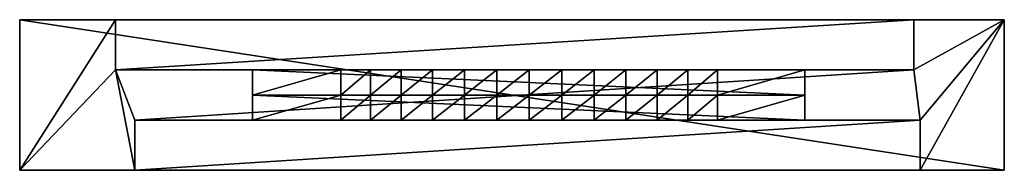
# Model space of a CAD drawing. Units: millimetres. Extents: x 3451.9 to 3485.3, y 1826.7 to 1845.
# Drawn here: x 3458.2 to 3459.1, y 1829.3 to 1829.5 of the extents above; entities that cross this region are included whole.
import ezdxf

# ---------------------------------------------------------------- set-up
doc = ezdxf.new("R2010")
doc.units = ezdxf.units.MM

# ---------------------------------------------------------------- blocks, each defined once
blk = doc.blocks.new('door_4')
for p, q in [((0, 6, 80.73), (0, 0, 80.73)), ((0, 6), (0, 0)), ((0, 6, 80.73), (0, 6)), ((39.218, 6, 80.73), (0, 6, 80.73)), ((0, 6), (3.811, 6)), ((3.811, 6, 76.862), (35.616, 6, 76.862)), ((3.811, 6), (3.811, 6, 76.862)), ((3.811, 6), (3.811, 4)), ((3.811, 6, 76.862), (3.811, 4, 76.862)), ((35.616, 6), (39.218, 6)), ((35.616, 6, 76.862), (35.616, 6)), ((35.616, 6), (35.616, 4)), ((35.616, 6, 76.862), (35.616, 4, 76.862)), ((39.218, 6, 80.73), (39.218, 0, 80.73)), ((39.218, 6), (39.218, 0)), ((39.218, 6), (39.218, 6, 80.73)), ((3.811, 4), (35.616, 4)), ((3.811, 4), (3.811, 4, 76.862)), ((3.811, 4, 76.862), (35.616, 4, 76.862)), ((9.278, 3, 70.063), (9.278, 4, 70.063)), ((9.278, 4, 70.063), (12.797, 4, 70.063)), ((9.278, 4, 36.813), (9.278, 4, 70.063)), ((9.278, 3, 36.813), (9.278, 4, 36.813)), ((31.278, 4, 36.813), (9.278, 4, 36.813)), ((12.797, 3, 70.063), (12.797, 4, 70.063)), ((13.979, 3, 70.591), (13.979, 4, 70.591)), ((15.198, 3, 71.028), (15.198, 4, 71.028)), ((16.446, 3, 71.37), (16.446, 4, 71.37)), ((17.717, 3, 71.616), (17.717, 4, 71.616)), ((19.003, 3, 71.764), (19.003, 4, 71.764)), ((20.297, 3, 71.813), (20.297, 4, 71.813)), ((21.591, 3, 71.764), (21.591, 4, 71.764)), ((22.877, 3, 71.616), (22.877, 4, 71.616)), ((24.148, 3, 71.37), (24.148, 4, 71.37)), ((25.396, 3, 71.028), (25.396, 4, 71.028)), ((26.615, 3, 70.591), (26.615, 4, 70.591)), ((27.797, 3, 70.063), (27.797, 4, 70.063)), ((27.797, 4, 70.063), (31.278, 4, 70.063)), ((31.278, 4, 70.063), (31.278, 4, 36.813)), ((31.278, 3, 70.063), (31.278, 4, 70.063)), ((31.278, 3, 36.813), (31.278, 4, 36.813)), ((35.616, 4, 76.862), (35.616, 4)), ((9.278, 3, 70.063), (12.797, 3, 70.063)), ((9.278, 3, 36.813), (9.278, 3, 70.063)), ((31.278, 3, 36.813), (9.278, 3, 36.813)), ((9.278, 2, 70.063), (9.278, 3, 70.063)), ((12.797, 2, 70.063), (12.797, 3, 70.063)), ((13.979, 2, 70.591), (13.979, 3, 70.591)), ((15.198, 2, 71.028), (15.198, 3, 71.028)), ((16.446, 2, 71.37), (16.446, 3, 71.37)), ((17.717, 2, 71.616), (17.717, 3, 71.616)), ((19.003, 2, 71.764), (19.003, 3, 71.764)), ((20.297, 2, 71.813), (20.297, 3, 71.813)), ((21.591, 2, 71.764), (21.591, 3, 71.764)), ((22.877, 2, 71.616), (22.877, 3, 71.616)), ((24.148, 2, 71.37), (24.148, 3, 71.37)), ((25.396, 2, 71.028), (25.396, 3, 71.028)), ((26.615, 2, 70.591), (26.615, 3, 70.591)), ((27.797, 2, 70.063), (27.797, 3, 70.063)), ((27.797, 3, 70.063), (31.278, 3, 70.063)), ((31.278, 2, 36.813), (31.278, 3, 36.813)), ((31.278, 2, 70.063), (31.278, 3, 70.063)), ((31.278, 3, 70.063), (31.278, 3, 36.813)), ((4.582, 2), (35.864, 2)), ((4.582, 0), (4.582, 2)), ((4.582, 0, 76.621), (4.582, 2, 76.621)), ((4.582, 2, 76.621), (4.582, 2)), ((35.864, 2, 76.621), (4.582, 2, 76.621)), ((9.278, 2, 70.063), (12.797, 2, 70.063)), ((9.278, 2, 36.813), (9.278, 2, 70.063)), ((27.797, 2, 70.063), (31.278, 2, 70.063)), ((31.278, 2, 70.063), (31.278, 2, 36.813)), ((35.864, 0), (35.864, 2)), ((35.864, 2), (35.864, 2, 76.621)), ((35.864, 0, 76.621), (35.864, 2, 76.621)), ((0, 0, 80.73), (0, 0)), ((39.218, 0, 80.73), (0, 0, 80.73)), ((0, 0), (4.582, 0)), ((4.582, 0, 76.621), (4.582, 0)), ((35.864, 0, 76.621), (4.582, 0, 76.621)), ((35.864, 0), (39.218, 0)), ((35.864, 0), (35.864, 0, 76.621)), ((39.218, 0), (39.218, 0, 80.73))]:
    blk.add_line(p, q)
at = {"color": 38, "true_color": 0x331e0a}
for p, q in [((9.278, 2, 36.813), (9.278, 3, 36.813)), ((31.278, 2, 36.813), (9.278, 2, 36.813))]:
    blk.add_line(p, q, dxfattribs=at)
at = {"extrusion": (-3.1748e-16, 1, 1.7136e-15)}
for centre in [(-20.297, 54.867, 4), (-20.297, 54.867, 3), (-20.297, 54.867, 2)]:
    blk.add_arc(centre, 16.946, 63.732, 116.268, dxfattribs=at)
at = {"color": 251, "true_color": 0x706764}
mesh = blk.add_polyface(dxfattribs=at)
corners = [(0, 6, 80.73), (3.811, 6), (0, 6), (3.811, 6, 76.862), (35.616, 6, 76.862), (39.218, 6), (35.616, 6), (39.218, 6, 80.73)]
mesh.append_faces([[corners[k] for k in face] for face in [(0, 1, 2), (4, 5, 6)]], dxfattribs={"vtx0": -1, "color": 251})
mesh.append_faces([[corners[k] for k in face] for face in [(1, 0, 3), (3, 0, 4), (5, 4, 7), (7, 4, 0)]], dxfattribs={"vtx0": -1, "vtx1": -1, "color": 251})
mesh = blk.add_polyface(dxfattribs=at)
corners = [(0, 6, 80.73), (0, 0), (0, 0, 80.73), (0, 6)]
mesh.append_faces([[corners[k] for k in face] for face in [(0, 1, 2), (1, 0, 3)]], dxfattribs={"vtx0": -1, "color": 251})
mesh = blk.add_polyface(dxfattribs=at)
corners = [(39.218, 6), (35.616, 4), (35.616, 6), (35.864, 2), (35.864, 0), (39.218, 0), (4.582, 2), (3.811, 4), (3.811, 6), (0, 0), (0, 6), (4.582, 0)]
mesh.append_faces([[corners[k] for k in face] for face in [(0, 1, 2), (4, 0, 5), (8, 9, 10)]], dxfattribs={"vtx0": -1, "color": 251})
mesh.append_faces([[corners[k] for k in face] for face in [(3, 0, 4), (1, 6, 7), (6, 1, 3), (9, 7, 11), (11, 7, 6)]], dxfattribs={"vtx0": -1, "vtx1": -1, "color": 251})
mesh.append_faces([[corners[k] for k in face] for face in [(1, 0, 3)]], dxfattribs={"vtx0": -1, "vtx1": -1, "vtx2": -1, "color": 251})
mesh.append_faces([[corners[k] for k in face] for face in [(9, 8, 7)]], dxfattribs={"vtx0": -1, "vtx2": -1, "color": 251})
mesh = blk.add_polyface(dxfattribs=at)
corners = [(39.218, 0, 80.73), (0, 6, 80.73), (0, 0, 80.73), (39.218, 6, 80.73)]
mesh.append_faces([[corners[k] for k in face] for face in [(0, 1, 2), (1, 0, 3)]], dxfattribs={"vtx0": -1, "color": 251})
mesh = blk.add_polyface(dxfattribs=at)
corners = [(3.811, 6), (3.811, 4, 76.862), (3.811, 4), (3.811, 6, 76.862)]
mesh.append_faces([[corners[k] for k in face] for face in [(0, 1, 2), (1, 0, 3)]], dxfattribs={"vtx0": -1, "color": 251})
mesh = blk.add_polyface(dxfattribs=at)
corners = [(35.616, 6, 76.862), (3.811, 4, 76.862), (3.811, 6, 76.862), (35.616, 4, 76.862)]
mesh.append_faces([[corners[k] for k in face] for face in [(0, 1, 2), (1, 0, 3)]], dxfattribs={"vtx0": -1, "color": 251})
mesh = blk.add_polyface(dxfattribs=at)
corners = [(35.616, 6, 76.862), (35.616, 4), (35.616, 4, 76.862), (35.616, 6)]
mesh.append_faces([[corners[k] for k in face] for face in [(0, 1, 2), (1, 0, 3)]], dxfattribs={"vtx0": -1, "color": 251})
mesh = blk.add_polyface(dxfattribs=at)
corners = [(39.218, 6), (39.218, 0, 80.73), (39.218, 0), (39.218, 6, 80.73)]
mesh.append_faces([[corners[k] for k in face] for face in [(0, 1, 2), (1, 0, 3)]], dxfattribs={"vtx0": -1, "color": 251})
mesh = blk.add_polyface(dxfattribs=at)
corners = [(26.615, 4, 70.591), (31.278, 4, 70.063), (27.797, 4, 70.063), (3.811, 4), (9.278, 4, 36.813), (35.616, 4), (3.811, 4, 76.862), (9.278, 4, 70.063), (12.797, 4, 70.063), (13.979, 4, 70.591), (15.198, 4, 71.028), (16.446, 4, 71.37), (17.717, 4, 71.616), (19.003, 4, 71.764), (20.297, 4, 71.813), (31.278, 4, 36.813), (35.616, 4, 76.862), (25.396, 4, 71.028), (24.148, 4, 71.37), (22.877, 4, 71.616), (21.591, 4, 71.764)]
mesh.append_faces([[corners[k] for k in face] for face in [(0, 1, 2)]], dxfattribs={"vtx0": -1, "color": 251})
mesh.append_faces([[corners[k] for k in face] for face in [(3, 4, 5), (4, 6, 7), (7, 6, 8), (8, 6, 9), (9, 6, 10), (10, 6, 11), (11, 6, 12), (12, 6, 13), (13, 6, 14), (5, 15, 16), (15, 5, 4), (16, 14, 6)]], dxfattribs={"vtx0": -1, "vtx1": -1, "color": 251})
mesh.append_faces([[corners[k] for k in face] for face in [(16, 1, 0)]], dxfattribs={"vtx0": -1, "vtx1": -1, "vtx2": -1, "color": 251})
mesh.append_faces([[corners[k] for k in face] for face in [(4, 3, 6), (16, 15, 1), (16, 0, 17), (16, 17, 18), (16, 18, 19), (16, 19, 20), (16, 20, 14)]], dxfattribs={"vtx0": -1, "vtx2": -1, "color": 251})
mesh = blk.add_polyface(dxfattribs=at)
corners = [(12.797, 4, 70.063), (9.278, 3, 70.063), (9.278, 4, 70.063), (12.797, 3, 70.063)]
mesh.append_faces([[corners[k] for k in face] for face in [(0, 1, 2), (1, 0, 3)]], dxfattribs={"vtx0": -1, "color": 251})
mesh = blk.add_polyface(dxfattribs=at)
corners = [(9.278, 4, 36.813), (9.278, 3, 70.063), (9.278, 3, 36.813), (9.278, 4, 70.063)]
mesh.append_faces([[corners[k] for k in face] for face in [(0, 1, 2), (1, 0, 3)]], dxfattribs={"vtx0": -1, "color": 251})
mesh = blk.add_polyface(dxfattribs=at)
corners = [(31.278, 3, 36.813), (9.278, 4, 36.813), (9.278, 3, 36.813), (31.278, 4, 36.813)]
mesh.append_faces([[corners[k] for k in face] for face in [(0, 1, 2), (1, 0, 3)]], dxfattribs={"vtx0": -1, "color": 251})
mesh = blk.add_polyface(dxfattribs=at)
corners = [(13.979, 4, 70.591), (12.797, 3, 70.063), (12.797, 4, 70.063), (13.979, 3, 70.591)]
mesh.append_faces([[corners[k] for k in face] for face in [(0, 1, 2), (1, 0, 3)]], dxfattribs={"vtx0": -1, "color": 251})
mesh = blk.add_polyface(dxfattribs=at)
corners = [(15.198, 4, 71.028), (13.979, 3, 70.591), (13.979, 4, 70.591), (15.198, 3, 71.028)]
mesh.append_faces([[corners[k] for k in face] for face in [(0, 1, 2), (1, 0, 3)]], dxfattribs={"vtx0": -1, "color": 251})
mesh = blk.add_polyface(dxfattribs=at)
corners = [(16.446, 4, 71.37), (15.198, 3, 71.028), (15.198, 4, 71.028), (16.446, 3, 71.37)]
mesh.append_faces([[corners[k] for k in face] for face in [(0, 1, 2), (1, 0, 3)]], dxfattribs={"vtx0": -1, "color": 251})
mesh = blk.add_polyface(dxfattribs=at)
corners = [(17.717, 4, 71.616), (16.446, 3, 71.37), (16.446, 4, 71.37), (17.717, 3, 71.616)]
mesh.append_faces([[corners[k] for k in face] for face in [(0, 1, 2), (1, 0, 3)]], dxfattribs={"vtx0": -1, "color": 251})
mesh = blk.add_polyface(dxfattribs=at)
corners = [(19.003, 4, 71.764), (17.717, 3, 71.616), (17.717, 4, 71.616), (19.003, 3, 71.764)]
mesh.append_faces([[corners[k] for k in face] for face in [(0, 1, 2), (1, 0, 3)]], dxfattribs={"vtx0": -1, "color": 251})
mesh = blk.add_polyface(dxfattribs=at)
corners = [(20.297, 4, 71.813), (19.003, 3, 71.764), (19.003, 4, 71.764), (20.297, 3, 71.813)]
mesh.append_faces([[corners[k] for k in face] for face in [(0, 1, 2), (1, 0, 3)]], dxfattribs={"vtx0": -1, "color": 251})
mesh = blk.add_polyface(dxfattribs=at)
corners = [(21.591, 4, 71.764), (20.297, 3, 71.813), (20.297, 4, 71.813), (21.591, 3, 71.764)]
mesh.append_faces([[corners[k] for k in face] for face in [(0, 1, 2), (1, 0, 3)]], dxfattribs={"vtx0": -1, "color": 251})
mesh = blk.add_polyface(dxfattribs=at)
corners = [(22.877, 4, 71.616), (21.591, 3, 71.764), (21.591, 4, 71.764), (22.877, 3, 71.616)]
mesh.append_faces([[corners[k] for k in face] for face in [(0, 1, 2), (1, 0, 3)]], dxfattribs={"vtx0": -1, "color": 251})
mesh = blk.add_polyface(dxfattribs=at)
corners = [(24.148, 4, 71.37), (22.877, 3, 71.616), (22.877, 4, 71.616), (24.148, 3, 71.37)]
mesh.append_faces([[corners[k] for k in face] for face in [(0, 1, 2), (1, 0, 3)]], dxfattribs={"vtx0": -1, "color": 251})
mesh = blk.add_polyface(dxfattribs=at)
corners = [(25.396, 4, 71.028), (24.148, 3, 71.37), (24.148, 4, 71.37), (25.396, 3, 71.028)]
mesh.append_faces([[corners[k] for k in face] for face in [(0, 1, 2), (1, 0, 3)]], dxfattribs={"vtx0": -1, "color": 251})
mesh = blk.add_polyface(dxfattribs=at)
corners = [(26.615, 4, 70.591), (25.396, 3, 71.028), (25.396, 4, 71.028), (26.615, 3, 70.591)]
mesh.append_faces([[corners[k] for k in face] for face in [(0, 1, 2), (1, 0, 3)]], dxfattribs={"vtx0": -1, "color": 251})
mesh = blk.add_polyface(dxfattribs=at)
corners = [(27.797, 4, 70.063), (26.615, 3, 70.591), (26.615, 4, 70.591), (27.797, 3, 70.063)]
mesh.append_faces([[corners[k] for k in face] for face in [(0, 1, 2), (1, 0, 3)]], dxfattribs={"vtx0": -1, "color": 251})
mesh = blk.add_polyface(dxfattribs=at)
corners = [(31.278, 4, 70.063), (27.797, 3, 70.063), (27.797, 4, 70.063), (31.278, 3, 70.063)]
mesh.append_faces([[corners[k] for k in face] for face in [(0, 1, 2), (1, 0, 3)]], dxfattribs={"vtx0": -1, "color": 251})
mesh = blk.add_polyface(dxfattribs=at)
corners = [(31.278, 4, 70.063), (31.278, 3, 36.813), (31.278, 3, 70.063), (31.278, 4, 36.813)]
mesh.append_faces([[corners[k] for k in face] for face in [(0, 1, 2), (1, 0, 3)]], dxfattribs={"vtx0": -1, "color": 251})
at = {"color": 38, "true_color": 0x331e0a}
mesh = blk.add_polyface(dxfattribs=at)
corners = [(31.278, 2, 36.813), (9.278, 3, 36.813), (9.278, 2, 36.813), (31.278, 3, 36.813)]
mesh.append_faces([[corners[k] for k in face] for face in [(0, 1, 2), (1, 0, 3)]], dxfattribs={"vtx0": -1, "color": 38})
at = {"color": 8, "true_color": 0x808080}
mesh = blk.add_polyface(dxfattribs=at)
corners = [(26.615, 3, 70.591), (12.797, 3, 70.063), (27.797, 3, 70.063), (13.979, 3, 70.591), (25.396, 3, 71.028), (15.198, 3, 71.028), (24.148, 3, 71.37), (16.446, 3, 71.37), (22.877, 3, 71.616), (17.717, 3, 71.616), (21.591, 3, 71.764), (19.003, 3, 71.764), (20.297, 3, 71.813), (31.278, 3, 70.063), (9.278, 3, 36.813), (31.278, 3, 36.813), (9.278, 3, 70.063)]
mesh.append_faces([[corners[k] for k in face] for face in [(11, 10, 12), (13, 14, 15)]], dxfattribs={"vtx0": -1, "color": 8})
mesh.append_faces([[corners[k] for k in face] for face in [(0, 1, 2), (1, 0, 3), (3, 4, 5), (5, 6, 7), (7, 8, 9), (9, 10, 11), (14, 13, 16), (16, 2, 1)]], dxfattribs={"vtx0": -1, "vtx1": -1, "color": 8})
mesh.append_faces([[corners[k] for k in face] for face in [(3, 0, 4), (5, 4, 6), (7, 6, 8), (9, 8, 10), (16, 13, 2)]], dxfattribs={"vtx0": -1, "vtx2": -1, "color": 8})
at = {"color": 38, "true_color": 0x331e0a}
mesh = blk.add_polyface(dxfattribs=at)
corners = [(12.797, 3, 70.063), (9.278, 2, 70.063), (9.278, 3, 70.063), (12.797, 2, 70.063)]
mesh.append_faces([[corners[k] for k in face] for face in [(0, 1, 2), (1, 0, 3)]], dxfattribs={"vtx0": -1, "color": 38})
mesh = blk.add_polyface(dxfattribs=at)
corners = [(9.278, 3, 36.813), (9.278, 2, 70.063), (9.278, 2, 36.813), (9.278, 3, 70.063)]
mesh.append_faces([[corners[k] for k in face] for face in [(0, 1, 2), (1, 0, 3)]], dxfattribs={"vtx0": -1, "color": 38})
mesh = blk.add_polyface(dxfattribs=at)
corners = [(13.979, 3, 70.591), (12.797, 2, 70.063), (12.797, 3, 70.063), (13.979, 2, 70.591)]
mesh.append_faces([[corners[k] for k in face] for face in [(0, 1, 2), (1, 0, 3)]], dxfattribs={"vtx0": -1, "color": 38})
mesh = blk.add_polyface(dxfattribs=at)
corners = [(15.198, 3, 71.028), (13.979, 2, 70.591), (13.979, 3, 70.591), (15.198, 2, 71.028)]
mesh.append_faces([[corners[k] for k in face] for face in [(0, 1, 2), (1, 0, 3)]], dxfattribs={"vtx0": -1, "color": 38})
mesh = blk.add_polyface(dxfattribs=at)
corners = [(16.446, 3, 71.37), (15.198, 2, 71.028), (15.198, 3, 71.028), (16.446, 2, 71.37)]
mesh.append_faces([[corners[k] for k in face] for face in [(0, 1, 2), (1, 0, 3)]], dxfattribs={"vtx0": -1, "color": 38})
mesh = blk.add_polyface(dxfattribs=at)
corners = [(17.717, 3, 71.616), (16.446, 2, 71.37), (16.446, 3, 71.37), (17.717, 2, 71.616)]
mesh.append_faces([[corners[k] for k in face] for face in [(0, 1, 2), (1, 0, 3)]], dxfattribs={"vtx0": -1, "color": 38})
mesh = blk.add_polyface(dxfattribs=at)
corners = [(19.003, 3, 71.764), (17.717, 2, 71.616), (17.717, 3, 71.616), (19.003, 2, 71.764)]
mesh.append_faces([[corners[k] for k in face] for face in [(0, 1, 2), (1, 0, 3)]], dxfattribs={"vtx0": -1, "color": 38})
mesh = blk.add_polyface(dxfattribs=at)
corners = [(20.297, 3, 71.813), (19.003, 2, 71.764), (19.003, 3, 71.764), (20.297, 2, 71.813)]
mesh.append_faces([[corners[k] for k in face] for face in [(0, 1, 2), (1, 0, 3)]], dxfattribs={"vtx0": -1, "color": 38})
mesh = blk.add_polyface(dxfattribs=at)
corners = [(21.591, 3, 71.764), (20.297, 2, 71.813), (20.297, 3, 71.813), (21.591, 2, 71.764)]
mesh.append_faces([[corners[k] for k in face] for face in [(0, 1, 2), (1, 0, 3)]], dxfattribs={"vtx0": -1, "color": 38})
mesh = blk.add_polyface(dxfattribs=at)
corners = [(22.877, 3, 71.616), (21.591, 2, 71.764), (21.591, 3, 71.764), (22.877, 2, 71.616)]
mesh.append_faces([[corners[k] for k in face] for face in [(0, 1, 2), (1, 0, 3)]], dxfattribs={"vtx0": -1, "color": 38})
mesh = blk.add_polyface(dxfattribs=at)
corners = [(24.148, 3, 71.37), (22.877, 2, 71.616), (22.877, 3, 71.616), (24.148, 2, 71.37)]
mesh.append_faces([[corners[k] for k in face] for face in [(0, 1, 2), (1, 0, 3)]], dxfattribs={"vtx0": -1, "color": 38})
mesh = blk.add_polyface(dxfattribs=at)
corners = [(25.396, 3, 71.028), (24.148, 2, 71.37), (24.148, 3, 71.37), (25.396, 2, 71.028)]
mesh.append_faces([[corners[k] for k in face] for face in [(0, 1, 2), (1, 0, 3)]], dxfattribs={"vtx0": -1, "color": 38})
mesh = blk.add_polyface(dxfattribs=at)
corners = [(26.615, 3, 70.591), (25.396, 2, 71.028), (25.396, 3, 71.028), (26.615, 2, 70.591)]
mesh.append_faces([[corners[k] for k in face] for face in [(0, 1, 2), (1, 0, 3)]], dxfattribs={"vtx0": -1, "color": 38})
mesh = blk.add_polyface(dxfattribs=at)
corners = [(27.797, 3, 70.063), (26.615, 2, 70.591), (26.615, 3, 70.591), (27.797, 2, 70.063)]
mesh.append_faces([[corners[k] for k in face] for face in [(0, 1, 2), (1, 0, 3)]], dxfattribs={"vtx0": -1, "color": 38})
mesh = blk.add_polyface(dxfattribs=at)
corners = [(31.278, 3, 70.063), (27.797, 2, 70.063), (27.797, 3, 70.063), (31.278, 2, 70.063)]
mesh.append_faces([[corners[k] for k in face] for face in [(0, 1, 2), (1, 0, 3)]], dxfattribs={"vtx0": -1, "color": 38})
mesh = blk.add_polyface(dxfattribs=at)
corners = [(31.278, 3, 70.063), (31.278, 2, 36.813), (31.278, 2, 70.063), (31.278, 3, 36.813)]
mesh.append_faces([[corners[k] for k in face] for face in [(0, 1, 2), (1, 0, 3)]], dxfattribs={"vtx0": -1, "color": 38})
at = {"color": 251, "true_color": 0x706764}
mesh = blk.add_polyface(dxfattribs=at)
corners = [(35.864, 2, 76.621), (4.582, 0, 76.621), (4.582, 2, 76.621), (35.864, 0, 76.621)]
mesh.append_faces([[corners[k] for k in face] for face in [(0, 1, 2), (1, 0, 3)]], dxfattribs={"vtx0": -1, "color": 251})
mesh = blk.add_polyface(dxfattribs=at)
corners = [(4.582, 2), (4.582, 0, 76.621), (4.582, 0), (4.582, 2, 76.621)]
mesh.append_faces([[corners[k] for k in face] for face in [(0, 1, 2), (1, 0, 3)]], dxfattribs={"vtx0": -1, "color": 251})
mesh = blk.add_polyface(dxfattribs=at)
corners = [(13.979, 2, 70.591), (9.278, 2, 70.063), (12.797, 2, 70.063), (35.864, 2), (31.278, 2, 36.813), (4.582, 2), (35.864, 2, 76.621), (31.278, 2, 70.063), (27.797, 2, 70.063), (26.615, 2, 70.591), (25.396, 2, 71.028), (24.148, 2, 71.37), (22.877, 2, 71.616), (21.591, 2, 71.764), (20.297, 2, 71.813), (9.278, 2, 36.813), (4.582, 2, 76.621), (15.198, 2, 71.028), (16.446, 2, 71.37), (17.717, 2, 71.616), (19.003, 2, 71.764)]
mesh.append_faces([[corners[k] for k in face] for face in [(0, 1, 2)]], dxfattribs={"vtx0": -1, "color": 251})
mesh.append_faces([[corners[k] for k in face] for face in [(3, 4, 5), (4, 6, 7), (7, 6, 8), (8, 6, 9), (9, 6, 10), (10, 6, 11), (11, 6, 12), (12, 6, 13), (13, 6, 14), (5, 15, 16), (15, 5, 4), (16, 14, 6)]], dxfattribs={"vtx0": -1, "vtx1": -1, "color": 251})
mesh.append_faces([[corners[k] for k in face] for face in [(16, 1, 0)]], dxfattribs={"vtx0": -1, "vtx1": -1, "vtx2": -1, "color": 251})
mesh.append_faces([[corners[k] for k in face] for face in [(4, 3, 6), (16, 15, 1), (16, 0, 17), (16, 17, 18), (16, 18, 19), (16, 19, 20), (16, 20, 14)]], dxfattribs={"vtx0": -1, "vtx2": -1, "color": 251})
mesh = blk.add_polyface(dxfattribs=at)
corners = [(35.864, 2, 76.621), (35.864, 0), (35.864, 0, 76.621), (35.864, 2)]
mesh.append_faces([[corners[k] for k in face] for face in [(0, 1, 2), (1, 0, 3)]], dxfattribs={"vtx0": -1, "color": 251})
mesh = blk.add_polyface(dxfattribs=at)
corners = [(39.218, 0, 80.73), (35.864, 0), (39.218, 0), (35.864, 0, 76.621), (4.582, 0, 76.621), (0, 0), (4.582, 0), (0, 0, 80.73)]
mesh.append_faces([[corners[k] for k in face] for face in [(0, 1, 2), (4, 5, 6)]], dxfattribs={"vtx0": -1, "color": 251})
mesh.append_faces([[corners[k] for k in face] for face in [(1, 0, 3), (3, 0, 4), (5, 4, 7), (7, 4, 0)]], dxfattribs={"vtx0": -1, "vtx1": -1, "color": 251})

msp = doc.modelspace()

# ---------------------------------------------------------------- block references
at = {"xscale": 0.02380952380952381, "yscale": 0.02380952380952381, "zscale": 0.02380952380952381}
msp.add_blockref('door_4', (3458.21318, 1829.33073, -0.02381), dxfattribs=at)

doc.saveas('drawing.dxf')
